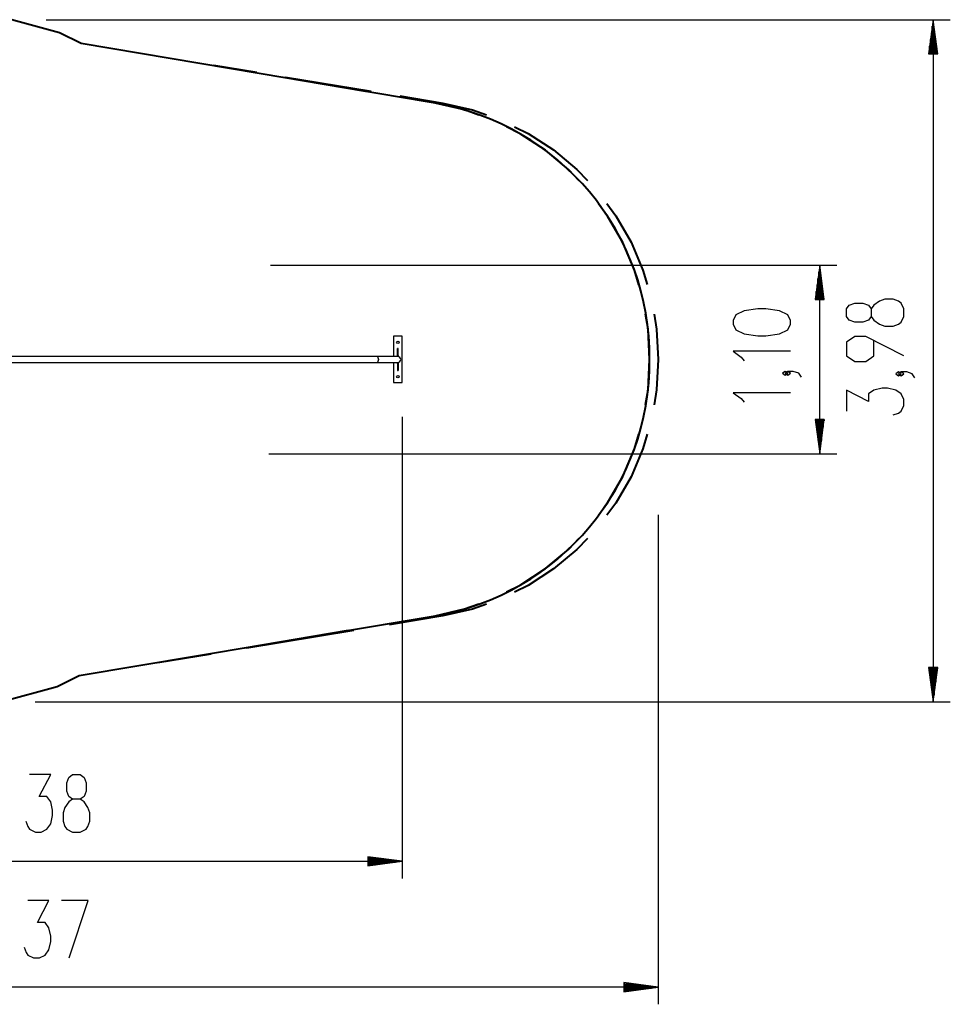
# Model space of a CAD drawing. Units: inches. Extents: x 53 to 144, y -6 to 107.
# Drawn here: x 90 to 144, y -6 to 51 of the extents above; entities that cross this region are included whole.
import ezdxf

# ---------------------------------------------------------------- set-up
doc = ezdxf.new("R2010")
doc.units = ezdxf.units.IN
doc.header["$MEASUREMENT"] = 0
doc.layers.add('Ebene 1', color=7, linetype='Continuous')

# ---------------------------------------------------------------- blocks, each defined once
blk = doc.blocks.new('block 2')
at = {"layer": 'Ebene 1', "color": 179, "lineweight": 40, "true_color": 0x1a171b}
for points in [[(91.963, 50.729), (89.185, 51.487)], [(93.237, 50.092), (91.963, 50.729)], [(113.863, 46.618), (93.237, 50.092)], [(100.976, 48.815), (100.975, 48.831)], [(100.975, 48.831), (103.477, 48.418)], [(100.977, 48.788), (100.977, 48.805)], [(103.394, 48.382), (100.977, 48.788)], [(109.836, 47.296), (105.004, 48.11)], [(105.144, 48.142), (110.145, 47.315)], [(113.863, 46.618), (111.447, 47.025)], [(111.812, 47.039), (114.313, 46.625)], [(116.416, 45.925), (115.584, 46.223), (113.863, 46.618)], [(114.313, 46.625), (116.039, 46.234), (116.873, 45.937)], [(122.267, 42.097), (121.661, 42.74), (120.307, 43.874), (118.829, 44.841), (118.038, 45.234)], [(118.5, 45.249), (119.293, 44.857), (120.777, 43.891), (122.136, 42.757), (122.744, 42.114)], [(123.88, 40.761), (124.408, 40.051), (125.29, 38.516), (125.984, 36.888), (126.233, 36.039)], [(125.743, 36.03), (125.495, 36.878), (124.803, 38.503), (123.925, 40.035), (123.399, 40.745)], [(126.37, 31.676), (126.284, 33.44), (126.137, 34.311)], [(126.63, 34.317), (126.777, 33.444), (126.864, 31.676)], [(126.137, 29.041), (126.284, 29.912), (126.37, 31.676)], [(126.864, 31.676), (126.777, 29.908), (126.63, 29.036)], [(123.399, 22.607), (123.925, 23.317), (124.803, 24.849), (125.495, 26.475), (125.743, 27.322)], [(126.233, 27.313), (125.984, 26.465), (125.29, 24.836), (124.408, 23.301), (123.88, 22.591)], [(118.038, 18.118), (118.829, 18.512), (120.307, 19.479), (121.661, 20.613), (122.267, 21.255)], [(122.744, 21.238), (122.136, 20.595), (120.777, 19.461), (119.293, 18.495), (118.5, 18.103)], [(113.863, 16.735), (115.584, 17.13), (116.416, 17.428)], [(116.873, 17.415), (116.039, 17.119), (114.313, 16.727)], [(93.118, 13.24), (113.863, 16.735)], [(110.833, 16.224), (113.863, 16.735)], [(114.313, 16.727), (111.199, 16.212)], [(102.752, 14.863), (108.813, 15.884)], [(109.123, 15.869), (102.895, 14.838)], [(97.702, 14.012), (100.732, 14.522)], [(100.819, 14.495), (97.705, 13.98)], [(97.703, 14), (97.702, 14.012)], [(97.705, 13.98), (97.704, 13.992)], [(91.837, 12.599), (93.118, 13.24)], [(88.554, 11.715), (91.837, 12.599)]]:
    blk.add_lwpolyline(points, dxfattribs=at)
at = {"layer": 'Ebene 1', "color": 179, "lineweight": 25, "true_color": 0x1a171b}
for points in [[(91.185, 51.487), (143.904, 51.487)], [(142.904, 51.487), (142.64, 49.487)], [(142.853, 49.487), (142.853, 51.101)], [(142.904, 51.487), (142.904, 11.715)], [(143.167, 49.487), (142.904, 51.487)], [(142.904, 49.487), (142.904, 51.487)], [(142.904, 49.487), (142.904, 51.487)], [(142.954, 49.487), (142.954, 51.101)], [(142.802, 49.487), (142.802, 50.715)], [(143.005, 49.487), (143.005, 50.715)], [(142.751, 49.487), (142.751, 50.329)], [(143.056, 49.487), (143.056, 50.329)], [(142.64, 49.487), (143.167, 49.487)], [(142.649, 49.487), (142.649, 49.558)], [(142.649, 49.487), (142.649, 49.558)], [(142.7, 49.487), (142.7, 49.943)], [(143.107, 49.487), (143.107, 49.943)], [(143.157, 49.487), (143.157, 49.558)], [(143.157, 49.487), (143.157, 49.558)], [(104.265, 37.176), (137.289, 37.176)], [(136.289, 37.176), (136.025, 35.176)], [(136.238, 35.176), (136.238, 36.79)], [(136.289, 26.176), (136.289, 37.176)], [(136.552, 35.176), (136.289, 37.176)], [(136.289, 35.176), (136.289, 37.176)], [(136.289, 35.176), (136.289, 37.176)], [(136.34, 35.176), (136.34, 36.79)], [(136.187, 35.176), (136.187, 36.404)], [(136.391, 35.176), (136.391, 36.404)], [(136.086, 35.176), (136.086, 35.633)], [(136.136, 35.176), (136.136, 36.019)], [(136.441, 35.176), (136.441, 36.019)], [(136.492, 35.176), (136.492, 35.633)], [(136.025, 35.176), (136.552, 35.176)], [(136.035, 35.176), (136.035, 35.247)], [(136.035, 35.176), (136.035, 35.247)], [(136.543, 35.176), (136.543, 35.247)], [(136.543, 35.176), (136.543, 35.247)], [(141.203, 34.181), (141.203, 34.627), (141.044, 34.962), (140.885, 35.073), (140.566, 35.185), (140.088, 35.185), (139.769, 35.073), (139.451, 34.85), (139.291, 34.627), (139.291, 34.181), (139.132, 33.958), (138.813, 33.846), (138.335, 33.846), (138.016, 33.958), (137.857, 34.181), (137.857, 34.627), (138.016, 34.85), (138.335, 34.962), (138.813, 34.962), (139.132, 34.85), (139.291, 34.627)], [(134.589, 33.73), (134.589, 33.953), (134.429, 34.288), (133.952, 34.511), (133.155, 34.623), (132.676, 34.623), (131.88, 34.511), (131.401, 34.288), (131.242, 33.953), (131.242, 33.73), (131.401, 33.395), (131.88, 33.172), (132.676, 33.061), (133.155, 33.061), (133.952, 33.172), (134.429, 33.395), (134.589, 33.73), (134.589, 33.73)], [(139.291, 34.181), (139.451, 33.958), (139.769, 33.735), (140.088, 33.623), (140.566, 33.623), (140.885, 33.735), (141.044, 33.846), (141.203, 34.181)], [(111.946, 33.026), (111.446, 33.026)], [(111.446, 33.026), (111.446, 31.845)], [(111.946, 30.326), (111.946, 33.026)], [(141.203, 31.895), (138.972, 33.011), (138.335, 33.011), (137.857, 32.676), (137.857, 31.895), (138.335, 31.561), (138.972, 31.561), (139.451, 31.895), (139.451, 32.788)], [(111.676, 32.315), (111.716, 32.315)], [(111.676, 32.314), (111.676, 32.315)], [(111.676, 31.914), (111.676, 32.314)], [(111.716, 32.314), (111.676, 32.314)], [(111.716, 32.315), (111.716, 32.314)], [(111.716, 31.914), (111.716, 32.314)], [(134.589, 32.151), (131.242, 32.151), (131.72, 31.816), (131.88, 31.594)], [(110.512, 31.845), (107.98, 31.845), (105.525, 31.845), (103.162, 31.845), (100.907, 31.845), (98.77, 31.845), (96.767, 31.845), (94.909, 31.845), (93.205, 31.845), (91.667, 31.845), (90.304, 31.845), (89.124, 31.845)], [(110.512, 31.845), (107.98, 31.845), (105.525, 31.845), (103.162, 31.845), (100.907, 31.845), (98.77, 31.845), (96.767, 31.845), (94.909, 31.845), (93.205, 31.845), (91.667, 31.845), (90.304, 31.845), (89.124, 31.845)], [(110.512, 31.845), (107.98, 31.845), (105.525, 31.845), (103.162, 31.845), (100.907, 31.845), (98.77, 31.845), (96.767, 31.845), (94.909, 31.845), (93.205, 31.845), (91.667, 31.845), (90.304, 31.845), (89.124, 31.845)], [(110.512, 31.845), (110.564, 31.676), (110.512, 31.508)], [(110.512, 31.845), (110.564, 31.676), (110.512, 31.508)], [(110.512, 31.845), (110.564, 31.676), (110.512, 31.508)], [(111.696, 31.845), (111.548, 31.845), (111.129, 31.845), (110.512, 31.845)], [(111.696, 31.845), (111.548, 31.845), (111.129, 31.845), (110.512, 31.845)], [(111.696, 31.845), (111.548, 31.845), (111.129, 31.845), (110.512, 31.845)], [(111.676, 31.914), (111.716, 31.914)], [(111.676, 31.845), (111.676, 31.914)], [(111.716, 31.845), (111.696, 31.845)], [(111.716, 31.914), (111.716, 31.845)], [(89.124, 31.508), (90.304, 31.508), (91.667, 31.508), (93.205, 31.508), (94.909, 31.508), (96.767, 31.508), (98.77, 31.508), (100.907, 31.508), (103.162, 31.508), (105.525, 31.508), (107.98, 31.508), (110.512, 31.508)], [(89.124, 31.508), (90.304, 31.508), (91.667, 31.508), (93.205, 31.508), (94.909, 31.508), (96.767, 31.508), (98.77, 31.508), (100.907, 31.508), (103.162, 31.508), (105.525, 31.508), (107.98, 31.508), (110.512, 31.508)], [(89.124, 31.508), (90.304, 31.508), (91.667, 31.508), (93.205, 31.508), (94.909, 31.508), (96.767, 31.508), (98.77, 31.508), (100.907, 31.508), (103.162, 31.508), (105.525, 31.508), (107.98, 31.508), (110.512, 31.508)], [(110.512, 31.508), (111.129, 31.508), (111.548, 31.508), (111.696, 31.508)], [(110.512, 31.508), (111.129, 31.508), (111.548, 31.508), (111.696, 31.508)], [(110.512, 31.508), (111.129, 31.508), (111.548, 31.508), (111.696, 31.508)], [(111.446, 31.508), (111.446, 30.326)], [(111.676, 31.437), (111.676, 31.508)], [(111.716, 31.437), (111.676, 31.437)], [(111.676, 31.437), (111.676, 31.039)], [(111.676, 31.039), (111.716, 31.039)], [(111.676, 31.038), (111.676, 31.039)], [(111.716, 31.038), (111.676, 31.038)], [(111.696, 31.508), (111.716, 31.508)], [(111.716, 31.508), (111.716, 31.437)], [(111.716, 31.437), (111.716, 31.039)], [(111.716, 31.039), (111.716, 31.038)], [(134.429, 30.87), (134.27, 30.981), (134.111, 30.87), (134.27, 30.758), (134.429, 30.87), (134.429, 30.87)], [(135.227, 30.647), (135.067, 30.87), (134.748, 30.981), (134.429, 30.981), (134.27, 30.87), (134.429, 30.758), (134.589, 30.87), (134.429, 30.981)], [(141.044, 30.837), (140.885, 30.949), (140.726, 30.837), (140.885, 30.725), (141.044, 30.837), (141.044, 30.837)], [(141.841, 30.614), (141.682, 30.837), (141.363, 30.949), (141.044, 30.949), (140.885, 30.837), (141.044, 30.725), (141.203, 30.837), (141.044, 30.949)], [(111.446, 30.326), (111.946, 30.326)], [(140.566, 28.44), (140.885, 28.552), (141.044, 28.663), (141.203, 28.998), (141.203, 29.333), (141.044, 29.667), (140.726, 29.891), (140.247, 30.002), (139.928, 30.002), (139.451, 29.891), (139.132, 29.667), (139.132, 29.221), (137.857, 29.891), (137.857, 28.663)], [(134.589, 29.737), (131.242, 29.737), (131.72, 29.403), (131.88, 29.179)], [(111.946, 28.326), (111.946, 1.421)], [(136.552, 28.176), (136.025, 28.176)], [(136.025, 28.176), (136.289, 26.176)], [(136.035, 28.176), (136.035, 28.105)], [(136.035, 28.176), (136.035, 28.105)], [(136.086, 28.176), (136.086, 27.72)], [(136.136, 28.176), (136.136, 27.334)], [(136.187, 28.176), (136.187, 26.948)], [(136.238, 28.176), (136.238, 26.562)], [(136.289, 26.176), (136.552, 28.176)], [(136.289, 28.176), (136.289, 26.176)], [(136.289, 28.176), (136.289, 26.176)], [(136.34, 28.176), (136.34, 26.562)], [(136.391, 28.176), (136.391, 26.948)], [(136.441, 28.176), (136.441, 27.334)], [(136.492, 28.176), (136.492, 27.72)], [(136.543, 28.176), (136.543, 28.105)], [(136.543, 28.176), (136.543, 28.105)], [(104.165, 26.176), (137.289, 26.176)], [(126.864, 22.62), (126.864, -5.922)], [(143.167, 13.716), (142.64, 13.716)], [(142.64, 13.716), (142.904, 11.715)], [(142.649, 13.716), (142.649, 13.645)], [(142.649, 13.716), (142.649, 13.645)], [(142.7, 13.716), (142.7, 13.259)], [(142.751, 13.716), (142.751, 12.873)], [(142.802, 13.716), (142.802, 12.487)], [(142.853, 13.716), (142.853, 12.102)], [(142.904, 11.715), (143.167, 13.716)], [(142.904, 13.716), (142.904, 11.715)], [(142.904, 13.716), (142.904, 11.715)], [(142.954, 13.716), (142.954, 12.102)], [(143.005, 13.716), (143.005, 12.487)], [(143.056, 13.716), (143.056, 12.873)], [(143.107, 13.716), (143.107, 13.259)], [(143.157, 13.716), (143.157, 13.645)], [(143.157, 13.716), (143.157, 13.645)], [(90.554, 11.715), (143.904, 11.715)], [(90.004, 4.759), (90.116, 4.44), (90.227, 4.281), (90.562, 4.121), (90.897, 4.121), (91.231, 4.281), (91.455, 4.6), (91.566, 5.078), (91.566, 5.396), (91.455, 5.875), (91.231, 6.194), (90.785, 6.194), (91.455, 7.468), (90.227, 7.468)], [(92.736, 4.121), (93.182, 4.121), (93.517, 4.281), (93.628, 4.44), (93.74, 4.759), (93.74, 5.237), (93.628, 5.556), (93.405, 5.875), (93.182, 6.034), (92.736, 6.034), (92.513, 6.194), (92.401, 6.512), (92.401, 6.99), (92.513, 7.309), (92.736, 7.468), (93.182, 7.468), (93.405, 7.309), (93.517, 6.99), (93.517, 6.512), (93.405, 6.194), (93.182, 6.034)], [(92.736, 6.034), (92.513, 5.875), (92.289, 5.556), (92.178, 5.237), (92.178, 4.759), (92.289, 4.44), (92.401, 4.281), (92.736, 4.121)], [(68.133, 2.422), (111.946, 2.422)], [(111.946, 2.422), (109.946, 2.685)], [(109.946, 2.685), (109.946, 2.158)], [(109.946, 2.675), (110.016, 2.675)], [(109.946, 2.675), (110.016, 2.675)], [(109.946, 2.625), (110.402, 2.625)], [(109.946, 2.574), (110.788, 2.574)], [(109.946, 2.523), (111.174, 2.523)], [(109.946, 2.472), (111.56, 2.472)], [(109.946, 2.158), (111.946, 2.422)], [(109.946, 2.422), (111.946, 2.422)], [(109.946, 2.422), (111.946, 2.422)], [(109.946, 2.371), (111.56, 2.371)], [(109.946, 2.32), (111.174, 2.32)], [(109.946, 2.269), (110.788, 2.269)], [(109.946, 2.218), (110.402, 2.218)], [(109.946, 2.168), (110.016, 2.168)], [(109.946, 2.168), (110.016, 2.168)], [(89.905, -2.585), (90.017, -2.903), (90.128, -3.063), (90.463, -3.222), (90.798, -3.222), (91.132, -3.063), (91.355, -2.744), (91.467, -2.266), (91.467, -1.947), (91.355, -1.469), (91.132, -1.15), (90.686, -1.15), (91.355, 0.125), (90.128, 0.125)], [(92.525, -3.222), (93.641, 0.125), (92.079, 0.125)], [(126.864, -4.922), (53.133, -4.922)], [(126.864, -4.922), (124.863, -4.659)], [(124.863, -4.659), (124.863, -5.186)], [(124.863, -4.668), (124.934, -4.668)], [(124.863, -4.668), (124.934, -4.668)], [(124.863, -4.719), (125.32, -4.719)], [(124.863, -4.77), (125.706, -4.77)], [(124.863, -4.821), (126.092, -4.821)], [(124.863, -4.871), (126.477, -4.871)], [(124.863, -5.186), (126.864, -4.922)], [(124.863, -4.922), (126.864, -4.922)], [(124.863, -4.922), (126.864, -4.922)], [(124.863, -4.973), (126.477, -4.973)], [(124.863, -5.024), (126.092, -5.024)], [(124.863, -5.075), (125.706, -5.075)], [(124.863, -5.125), (125.32, -5.125)], [(124.863, -5.176), (124.934, -5.176)], [(124.863, -5.176), (124.934, -5.176)]]:
    blk.add_lwpolyline(points, dxfattribs=at)
at = {"layer": 'Ebene 1', "color": 179, "lineweight": 40, "true_color": 0x1a171b}
for points in [[(126.37, 31.676), (126.444, 39.023), (121.109, 45.397), (113.863, 46.618)], [(113.863, 16.735), (121.109, 17.955), (126.444, 24.329), (126.37, 31.676)]]:
    blk.add_open_spline(points, degree=3, dxfattribs=at)
at = {"layer": 'Ebene 1', "color": 179, "lineweight": 25, "true_color": 0x1a171b}
for points, knots in [([(111.696, 32.746), (111.657, 32.746), (111.626, 32.715), (111.626, 32.676), (111.626, 32.638), (111.657, 32.606), (111.696, 32.606), (111.734, 32.606), (111.765, 32.638), (111.765, 32.676), (111.765, 32.715), (111.734, 32.746), (111.696, 32.746), (111.696, 32.746), (111.696, 32.746), (111.696, 32.746)], [0, 0, 0, 0, 1, 1, 1, 2, 2, 2, 3, 3, 3, 4, 4, 4, 5, 5, 5, 5]), ([(111.696, 31.508), (111.789, 31.508), (111.864, 31.583), (111.864, 31.676), (111.864, 31.769), (111.788, 31.845), (111.696, 31.845)], [0, 0, 0, 0, 1, 1, 1, 2, 2, 2, 2]), ([(111.696, 31.508), (111.789, 31.508), (111.864, 31.583), (111.864, 31.676), (111.864, 31.769), (111.788, 31.845), (111.696, 31.845)], [0, 0, 0, 0, 1, 1, 1, 2, 2, 2, 2]), ([(111.696, 31.508), (111.789, 31.508), (111.864, 31.583), (111.864, 31.676), (111.864, 31.769), (111.788, 31.845), (111.696, 31.845)], [0, 0, 0, 0, 1, 1, 1, 2, 2, 2, 2]), ([(111.696, 30.746), (111.657, 30.746), (111.626, 30.715), (111.626, 30.676), (111.626, 30.638), (111.657, 30.606), (111.696, 30.606), (111.734, 30.606), (111.765, 30.638), (111.765, 30.676), (111.765, 30.715), (111.734, 30.746), (111.696, 30.746), (111.696, 30.746), (111.696, 30.746), (111.696, 30.746)], [0, 0, 0, 0, 1, 1, 1, 2, 2, 2, 3, 3, 3, 4, 4, 4, 5, 5, 5, 5])]:
    blk.add_open_spline(points, degree=3, knots=knots, dxfattribs=at)

msp = doc.modelspace()

# ---------------------------------------------------------------- block references
at = {"layer": 'Ebene 1'}
msp.add_blockref('block 2', (0, 0), dxfattribs=at)

doc.saveas('drawing.dxf')
